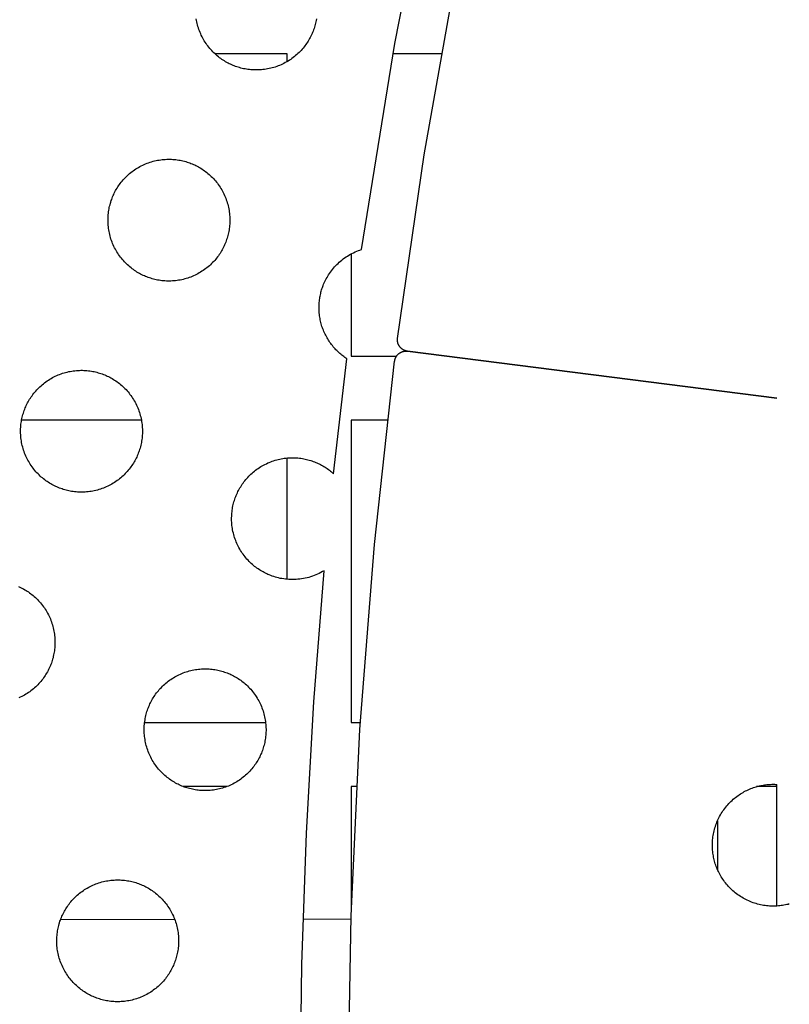
# Model space of a CAD drawing. Units: millimetres. Extents: x -10169 to 17350, y -5485 to 7572.
# Drawn here: x -3385 to -3145, y 3777 to 4084 of the extents above; entities that cross this region are included whole.
import ezdxf

# ---------------------------------------------------------------- set-up
doc = ezdxf.new("R2010")
doc.units = ezdxf.units.MM
doc.layers.add('Make2D$Visible$Curves', color=7, linetype='Continuous', true_color=0x000000)

msp = doc.modelspace()

# ---------------------------------------------------------------- linework, layer by layer
at = {"layer": 'Make2D$Visible$Curves', "lineweight": -3}
for points in [[(-3266.96, 3984.79), (-3258.64, 4042.06), (-3248.48, 4099.38), (-3236.47, 4156.64), (-3222.61, 4213.77), (-3206.89, 4270.67), (-3189.3, 4327.25), (-3169.87, 4383.43), (-3148.59, 4439.11)], [(-3278.16, 4012.51), (-3267.78, 4076.77), (-3255.18, 4140.66), (-3240.36, 4204.08), (-3223.38, 4266.91)], [(-3318.29, 4069.94), (-3318.68, 4070.11), (-3319.07, 4070.28), (-3319.45, 4070.47), (-3319.84, 4070.67), (-3320.22, 4070.87), (-3320.61, 4071.09), (-3320.99, 4071.32), (-3321.36, 4071.56), (-3321.74, 4071.81), (-3322.11, 4072.07), (-3322.48, 4072.34), (-3322.84, 4072.62), (-3323.2, 4072.91), (-3323.55, 4073.22), (-3323.9, 4073.53), (-3324.24, 4073.85), (-3324.58, 4074.18), (-3324.91, 4074.53), (-3325.23, 4074.88), (-3325.54, 4075.24), (-3325.85, 4075.62), (-3326.15, 4076), (-3326.43, 4076.39), (-3326.71, 4076.78), (-3326.98, 4077.19), (-3327.24, 4077.6), (-3327.49, 4078.02), (-3327.73, 4078.45), (-3327.96, 4078.89), (-3328.18, 4079.33), (-3328.38, 4079.77), (-3328.58, 4080.23), (-3328.76, 4080.68), (-3328.93, 4081.14), (-3329.09, 4081.61), (-3329.23, 4082.08), (-3329.37, 4082.55), (-3329.49, 4083.02), (-3329.6, 4083.5), (-3329.69, 4083.98), (-3329.78, 4084.46)], [(-3292.26, 4084.43), (-3292.34, 4083.98), (-3292.43, 4083.54), (-3292.53, 4083.11), (-3292.64, 4082.68), (-3292.75, 4082.25), (-3292.88, 4081.83), (-3293.01, 4081.42), (-3293.15, 4081.02), (-3293.3, 4080.62), (-3293.46, 4080.23), (-3293.63, 4079.84), (-3293.8, 4079.45), (-3293.99, 4079.06), (-3294.19, 4078.68), (-3294.39, 4078.29), (-3294.61, 4077.91), (-3294.84, 4077.53), (-3295.08, 4077.15), (-3295.33, 4076.78), (-3295.59, 4076.41), (-3295.86, 4076.04), (-3296.14, 4075.68), (-3296.43, 4075.32), (-3296.74, 4074.96), (-3297.05, 4074.62), (-3297.37, 4074.27), (-3297.7, 4073.94), (-3298.05, 4073.61), (-3298.4, 4073.29), (-3298.76, 4072.98), (-3299.13, 4072.67), (-3299.52, 4072.37), (-3299.91, 4072.08), (-3300.3, 4071.8), (-3300.71, 4071.54), (-3301.12, 4071.28), (-3301.54, 4071.03), (-3301.97, 4070.79), (-3302.41, 4070.56), (-3302.85, 4070.34), (-3303.29, 4070.14), (-3303.75, 4069.94), (-3304.2, 4069.76), (-3304.66, 4069.59), (-3305.13, 4069.43), (-3305.6, 4069.28), (-3306.07, 4069.15), (-3306.54, 4069.03), (-3307.02, 4068.92), (-3307.5, 4068.82), (-3307.98, 4068.74), (-3308.46, 4068.67), (-3308.94, 4068.61), (-3309.41, 4068.56), (-3309.89, 4068.53), (-3310.37, 4068.51), (-3310.85, 4068.5), (-3311.32, 4068.5), (-3311.79, 4068.51), (-3312.26, 4068.54), (-3312.72, 4068.57), (-3313.18, 4068.62), (-3313.64, 4068.68), (-3314.09, 4068.74), (-3314.53, 4068.82), (-3314.98, 4068.91), (-3315.41, 4069.01), (-3315.84, 4069.12), (-3316.27, 4069.23), (-3316.68, 4069.36), (-3317.1, 4069.49), (-3317.5, 4069.64), (-3317.9, 4069.78), (-3318.29, 4069.94)], [(-3301.43, 4073.55), (-3323.93, 4073.55)], [(-3301.43, 4071.09), (-3301.43, 4073.55)], [(-3253.29, 4073.55), (-3268.36, 4073.55)], [(-3345.56, 4004.1), (-3345.95, 4004.27), (-3346.34, 4004.44), (-3346.73, 4004.63), (-3347.11, 4004.83), (-3347.5, 4005.03), (-3347.88, 4005.25), (-3348.26, 4005.48), (-3348.64, 4005.72), (-3349.01, 4005.97), (-3349.38, 4006.23), (-3349.75, 4006.5), (-3350.11, 4006.78), (-3350.47, 4007.07), (-3350.83, 4007.38), (-3351.17, 4007.69), (-3351.52, 4008.01), (-3351.85, 4008.34), (-3352.18, 4008.69), (-3352.5, 4009.04), (-3352.81, 4009.4), (-3353.12, 4009.78), (-3353.42, 4010.16), (-3353.71, 4010.55), (-3353.99, 4010.94), (-3354.25, 4011.35), (-3354.51, 4011.76), (-3354.76, 4012.18), (-3355, 4012.61), (-3355.23, 4013.05), (-3355.45, 4013.49), (-3355.65, 4013.93), (-3355.85, 4014.39), (-3356.03, 4014.84), (-3356.2, 4015.31), (-3356.36, 4015.77), (-3356.51, 4016.24), (-3356.64, 4016.71), (-3356.76, 4017.18), (-3356.87, 4017.66), (-3356.97, 4018.14), (-3357.05, 4018.62), (-3357.12, 4019.1), (-3357.18, 4019.58), (-3357.23, 4020.06), (-3357.26, 4020.53), (-3357.28, 4021.01), (-3357.29, 4021.49), (-3357.29, 4021.96), (-3357.28, 4022.43), (-3357.25, 4022.9), (-3357.22, 4023.36), (-3357.17, 4023.82), (-3357.11, 4024.28), (-3357.05, 4024.73), (-3356.97, 4025.17), (-3356.88, 4025.62), (-3356.78, 4026.05), (-3356.67, 4026.48), (-3356.56, 4026.91), (-3356.43, 4027.32), (-3356.3, 4027.74), (-3356.15, 4028.14), (-3356.01, 4028.54), (-3355.85, 4028.93), (-3355.68, 4029.32), (-3355.51, 4029.71), (-3355.32, 4030.09), (-3355.12, 4030.48), (-3354.92, 4030.86), (-3354.7, 4031.25), (-3354.47, 4031.63), (-3354.23, 4032.01), (-3353.98, 4032.38), (-3353.72, 4032.75), (-3353.45, 4033.12), (-3353.17, 4033.48), (-3352.88, 4033.84), (-3352.57, 4034.19), (-3352.26, 4034.54), (-3351.94, 4034.88), (-3351.61, 4035.22), (-3351.26, 4035.55), (-3350.91, 4035.87), (-3350.55, 4036.18), (-3350.17, 4036.49), (-3349.79, 4036.79), (-3349.4, 4037.07), (-3349.01, 4037.35), (-3348.6, 4037.62), (-3348.19, 4037.88), (-3347.77, 4038.13), (-3347.34, 4038.37), (-3346.9, 4038.6), (-3346.46, 4038.82), (-3346.02, 4039.02), (-3345.56, 4039.22), (-3345.11, 4039.4), (-3344.65, 4039.57), (-3344.18, 4039.73), (-3343.71, 4039.87), (-3343.24, 4040.01), (-3342.77, 4040.13), (-3342.29, 4040.24), (-3341.81, 4040.33), (-3341.33, 4040.42), (-3340.85, 4040.49), (-3340.37, 4040.55), (-3339.89, 4040.6), (-3339.42, 4040.63), (-3338.94, 4040.65), (-3338.46, 4040.66), (-3337.99, 4040.66), (-3337.52, 4040.65), (-3337.05, 4040.62), (-3336.59, 4040.59), (-3336.13, 4040.54), (-3335.67, 4040.48), (-3335.22, 4040.41), (-3334.78, 4040.34), (-3334.33, 4040.25), (-3333.9, 4040.15), (-3333.47, 4040.04), (-3333.04, 4039.92), (-3332.63, 4039.8), (-3332.21, 4039.67), (-3331.81, 4039.52), (-3331.41, 4039.37), (-3331.02, 4039.22)], [(-3331.02, 4039.22), (-3330.63, 4039.05), (-3330.24, 4038.87), (-3329.86, 4038.69), (-3329.47, 4038.49), (-3329.09, 4038.29), (-3328.7, 4038.07), (-3328.32, 4037.84), (-3327.94, 4037.6), (-3327.57, 4037.35), (-3327.2, 4037.09), (-3326.83, 4036.82), (-3326.47, 4036.54), (-3326.11, 4036.25), (-3325.76, 4035.94), (-3325.41, 4035.63), (-3325.07, 4035.31), (-3324.73, 4034.97), (-3324.4, 4034.63), (-3324.08, 4034.28), (-3323.77, 4033.91), (-3323.46, 4033.54), (-3323.16, 4033.16), (-3322.88, 4032.77), (-3322.6, 4032.38), (-3322.33, 4031.97), (-3322.07, 4031.56), (-3321.82, 4031.13), (-3321.58, 4030.71), (-3321.35, 4030.27), (-3321.13, 4029.83), (-3320.93, 4029.38), (-3320.73, 4028.93), (-3320.55, 4028.47), (-3320.38, 4028.01), (-3320.22, 4027.55), (-3320.08, 4027.08), (-3319.94, 4026.61), (-3319.82, 4026.13), (-3319.71, 4025.66), (-3319.62, 4025.18), (-3319.53, 4024.7), (-3319.46, 4024.22), (-3319.4, 4023.74), (-3319.35, 4023.26), (-3319.32, 4022.79), (-3319.3, 4022.31), (-3319.29, 4021.83), (-3319.29, 4021.36), (-3319.3, 4020.89), (-3319.33, 4020.42), (-3319.36, 4019.96), (-3319.41, 4019.5), (-3319.47, 4019.04), (-3319.54, 4018.59), (-3319.61, 4018.14), (-3319.7, 4017.7), (-3319.8, 4017.27), (-3319.91, 4016.84), (-3320.03, 4016.41), (-3320.15, 4015.99), (-3320.28, 4015.58), (-3320.43, 4015.18), (-3320.58, 4014.78), (-3320.73, 4014.39), (-3320.9, 4014), (-3321.08, 4013.61), (-3321.26, 4013.22), (-3321.46, 4012.84), (-3321.66, 4012.45), (-3321.88, 4012.07), (-3322.11, 4011.69), (-3322.35, 4011.31), (-3322.6, 4010.94), (-3322.86, 4010.57), (-3323.13, 4010.2), (-3323.41, 4009.84), (-3323.7, 4009.48), (-3324.01, 4009.12), (-3324.32, 4008.78), (-3324.64, 4008.43), (-3324.98, 4008.1), (-3325.32, 4007.77), (-3325.67, 4007.45), (-3326.04, 4007.14), (-3326.41, 4006.83), (-3326.79, 4006.53), (-3327.18, 4006.24), (-3327.57, 4005.96), (-3327.98, 4005.7), (-3328.39, 4005.44), (-3328.82, 4005.19), (-3329.24, 4004.95), (-3329.68, 4004.72), (-3330.12, 4004.5), (-3330.57, 4004.3), (-3331.02, 4004.1), (-3331.48, 4003.92), (-3331.94, 4003.75), (-3332.4, 4003.59), (-3332.87, 4003.44), (-3333.34, 4003.31), (-3333.82, 4003.19), (-3334.29, 4003.08), (-3334.77, 4002.98), (-3335.25, 4002.9), (-3335.73, 4002.83), (-3336.21, 4002.77), (-3336.69, 4002.72), (-3337.16, 4002.69), (-3337.64, 4002.67), (-3338.12, 4002.66), (-3338.59, 4002.66), (-3339.06, 4002.67), (-3339.53, 4002.7), (-3339.99, 4002.73), (-3340.45, 4002.78), (-3340.91, 4002.84), (-3341.36, 4002.9), (-3341.81, 4002.98), (-3342.25, 4003.07), (-3342.68, 4003.17), (-3343.11, 4003.28), (-3343.54, 4003.39), (-3343.96, 4003.52), (-3344.37, 4003.65), (-3344.77, 4003.8), (-3345.17, 4003.94), (-3345.56, 4004.1)], [(-3282.75, 3978.41), (-3283.08, 3978.63), (-3283.4, 3978.86), (-3283.73, 3979.09), (-3284.05, 3979.33), (-3284.37, 3979.58), (-3284.68, 3979.84), (-3284.99, 3980.11), (-3285.29, 3980.38), (-3285.6, 3980.66), (-3285.89, 3980.95), (-3286.18, 3981.25), (-3286.47, 3981.55), (-3286.75, 3981.87), (-3287.02, 3982.19), (-3287.29, 3982.51), (-3287.55, 3982.85), (-3287.8, 3983.19), (-3288.05, 3983.53), (-3288.29, 3983.89), (-3288.52, 3984.25), (-3288.75, 3984.61), (-3288.96, 3984.98), (-3289.17, 3985.36), (-3289.37, 3985.74), (-3289.56, 3986.13), (-3289.75, 3986.52), (-3289.92, 3986.91), (-3290.09, 3987.31), (-3290.24, 3987.71), (-3290.39, 3988.12), (-3290.53, 3988.53), (-3290.66, 3988.94), (-3290.77, 3989.35), (-3290.88, 3989.77), (-3290.98, 3990.18), (-3291.07, 3990.6), (-3291.15, 3991.02), (-3291.22, 3991.44), (-3291.29, 3991.86), (-3291.34, 3992.28), (-3291.38, 3992.7), (-3291.41, 3993.12), (-3291.44, 3993.54), (-3291.45, 3993.96), (-3291.45, 3994.37), (-3291.45, 3994.79), (-3291.44, 3995.2), (-3291.42, 3995.61), (-3291.38, 3996.02), (-3291.35, 3996.42), (-3291.3, 3996.82), (-3291.24, 3997.22), (-3291.18, 3997.61), (-3291.11, 3998), (-3291.03, 3998.39), (-3290.94, 3998.77), (-3290.85, 3999.15), (-3290.75, 3999.52), (-3290.64, 3999.89), (-3290.53, 4000.26), (-3290.41, 4000.62), (-3290.28, 4000.97), (-3290.15, 4001.32), (-3290.01, 4001.66), (-3289.82, 4002.09), (-3289.63, 4002.52), (-3289.42, 4002.94), (-3289.2, 4003.37), (-3288.96, 4003.79), (-3288.72, 4004.22), (-3288.45, 4004.64), (-3288.18, 4005.05), (-3287.89, 4005.46), (-3287.6, 4005.87), (-3287.28, 4006.27), (-3286.96, 4006.66), (-3286.62, 4007.05), (-3286.27, 4007.43), (-3285.9, 4007.81), (-3285.53, 4008.18), (-3285.14, 4008.53), (-3284.74, 4008.88), (-3284.33, 4009.22), (-3283.91, 4009.55), (-3283.48, 4009.86), (-3283.04, 4010.17), (-3282.58, 4010.46), (-3282.12, 4010.75), (-3281.65, 4011.02), (-3281.17, 4011.27), (-3280.69, 4011.51), (-3280.19, 4011.74), (-3279.69, 4011.96), (-3279.19, 4012.16), (-3278.68, 4012.34), (-3278.16, 4012.51)], [(-3281.43, 4011.14), (-3281.43, 3979.25)], [(-3266.25, 3982.15), (-3266.3, 3982.22), (-3266.35, 3982.29), (-3266.4, 3982.36), (-3266.45, 3982.43), (-3266.49, 3982.51), (-3266.53, 3982.58), (-3266.58, 3982.66), (-3266.62, 3982.74), (-3266.65, 3982.82), (-3266.69, 3982.9), (-3266.73, 3982.98), (-3266.76, 3983.06), (-3266.79, 3983.14), (-3266.82, 3983.23), (-3266.84, 3983.31), (-3266.87, 3983.4), (-3266.89, 3983.48), (-3266.91, 3983.57), (-3266.93, 3983.66), (-3266.94, 3983.74), (-3266.96, 3983.83), (-3266.97, 3983.92), (-3266.98, 3984.01), (-3266.98, 3984.09), (-3266.99, 3984.18), (-3266.99, 3984.27), (-3266.99, 3984.36), (-3266.99, 3984.44), (-3266.99, 3984.53), (-3266.98, 3984.61), (-3266.97, 3984.7), (-3266.96, 3984.79)], [(-3267.86, 3977.7), (-3267.85, 3977.77), (-3267.85, 3977.83), (-3267.83, 3977.89), (-3267.82, 3977.95), (-3267.81, 3978.01), (-3267.8, 3978.07), (-3267.78, 3978.14), (-3267.76, 3978.2), (-3267.75, 3978.26), (-3267.73, 3978.32), (-3267.71, 3978.38), (-3267.69, 3978.45), (-3267.67, 3978.51), (-3267.64, 3978.57), (-3267.62, 3978.63), (-3267.59, 3978.69), (-3267.56, 3978.75), (-3267.54, 3978.81), (-3267.51, 3978.87), (-3267.47, 3978.93), (-3267.44, 3978.99), (-3267.41, 3979.05), (-3267.38, 3979.11), (-3267.34, 3979.16), (-3267.3, 3979.22), (-3267.27, 3979.27), (-3267.23, 3979.33), (-3267.19, 3979.38), (-3267.15, 3979.44), (-3267.11, 3979.49), (-3267.06, 3979.54), (-3267.02, 3979.6), (-3266.97, 3979.65), (-3266.93, 3979.7), (-3266.88, 3979.75), (-3266.83, 3979.79), (-3266.78, 3979.84), (-3266.74, 3979.89), (-3266.69, 3979.93), (-3266.63, 3979.98), (-3266.58, 3980.02), (-3266.53, 3980.06), (-3266.48, 3980.1), (-3266.42, 3980.14), (-3266.37, 3980.18), (-3266.31, 3980.22), (-3266.26, 3980.25), (-3266.2, 3980.29), (-3266.15, 3980.32), (-3266.09, 3980.36), (-3266.03, 3980.39), (-3265.97, 3980.42), (-3265.92, 3980.45), (-3265.86, 3980.48), (-3265.8, 3980.5), (-3265.74, 3980.53), (-3265.68, 3980.56), (-3265.62, 3980.58), (-3265.56, 3980.6), (-3265.5, 3980.62), (-3265.44, 3980.64), (-3265.38, 3980.66), (-3265.32, 3980.68), (-3265.26, 3980.7)], [(-3263.88, 3980.79), (-3263.96, 3980.8), (-3264.05, 3980.82), (-3264.13, 3980.83), (-3264.22, 3980.85), (-3264.3, 3980.87), (-3264.39, 3980.9), (-3264.47, 3980.92), (-3264.55, 3980.95), (-3264.64, 3980.98), (-3264.72, 3981.01), (-3264.8, 3981.04), (-3264.88, 3981.07), (-3264.96, 3981.11), (-3265.04, 3981.15), (-3265.12, 3981.19), (-3265.2, 3981.24), (-3265.27, 3981.28), (-3265.35, 3981.33), (-3265.42, 3981.38), (-3265.5, 3981.43), (-3265.57, 3981.48), (-3265.64, 3981.53), (-3265.71, 3981.59), (-3265.77, 3981.65), (-3265.84, 3981.7), (-3265.9, 3981.76), (-3265.96, 3981.83), (-3266.02, 3981.89), (-3266.08, 3981.95), (-3266.14, 3982.02), (-3266.2, 3982.08), (-3266.25, 3982.15)], [(-3265.26, 3980.7), (-3265.18, 3980.72), (-3265.09, 3980.74), (-3265, 3980.76), (-3264.92, 3980.77), (-3264.83, 3980.79), (-3264.74, 3980.8), (-3264.66, 3980.81), (-3264.57, 3980.81), (-3264.48, 3980.82), (-3264.39, 3980.82), (-3264.31, 3980.82), (-3264.22, 3980.82), (-3264.13, 3980.82), (-3264.05, 3980.81), (-3263.96, 3980.8), (-3263.88, 3980.79)], [(-3148.59, 3966.08), (-3263.88, 3980.79)], [(-3263.88, 3980.79), (-3148.59, 3966.08)], [(-3286.89, 3942.56), (-3282.75, 3978.41)], [(-3148.59, 3050.76), (-3169.83, 3106.33), (-3189.31, 3162.63), (-3206.99, 3219.57), (-3222.86, 3277.06), (-3236.88, 3335.02), (-3249.03, 3393.35), (-3259.3, 3451.97), (-3267.69, 3510.78), (-3274.19, 3569.7), (-3278.8, 3628.64), (-3281.55, 3687.5), (-3282.43, 3746.2), (-3281.47, 3804.65), (-3278.71, 3862.78), (-3274.16, 3920.49), (-3267.86, 3977.7)], [(-3281.43, 3979.25), (-3267.28, 3979.25)], [(-3372.84, 3938.26), (-3373.22, 3938.43), (-3373.61, 3938.6), (-3374, 3938.79), (-3374.38, 3938.99), (-3374.77, 3939.19), (-3375.15, 3939.41), (-3375.53, 3939.64), (-3375.91, 3939.88), (-3376.28, 3940.13), (-3376.65, 3940.39), (-3377.02, 3940.66), (-3377.39, 3940.94), (-3377.74, 3941.23), (-3378.1, 3941.54), (-3378.45, 3941.85), (-3378.79, 3942.17), (-3379.12, 3942.51), (-3379.45, 3942.85), (-3379.77, 3943.2), (-3380.09, 3943.56), (-3380.39, 3943.94), (-3380.69, 3944.32), (-3380.98, 3944.71), (-3381.26, 3945.1), (-3381.53, 3945.51), (-3381.79, 3945.92), (-3382.04, 3946.34), (-3382.27, 3946.77), (-3382.5, 3947.21), (-3382.72, 3947.65), (-3382.93, 3948.09), (-3383.12, 3948.55), (-3383.3, 3949), (-3383.47, 3949.47), (-3383.63, 3949.93), (-3383.78, 3950.4), (-3383.91, 3950.87), (-3384.03, 3951.34), (-3384.14, 3951.82), (-3384.24, 3952.3), (-3384.32, 3952.78), (-3384.39, 3953.26), (-3384.45, 3953.74), (-3384.5, 3954.22), (-3384.53, 3954.69), (-3384.56, 3955.17), (-3384.57, 3955.65), (-3384.56, 3956.12), (-3384.55, 3956.59), (-3384.53, 3957.06), (-3384.49, 3957.52), (-3384.44, 3957.98), (-3384.39, 3958.44), (-3384.32, 3958.89), (-3384.24, 3959.33), (-3384.15, 3959.78), (-3384.05, 3960.21), (-3383.94, 3960.64), (-3383.83, 3961.07), (-3383.7, 3961.48), (-3383.57, 3961.9), (-3383.43, 3962.3), (-3383.28, 3962.7), (-3383.12, 3963.09), (-3382.95, 3963.48), (-3382.78, 3963.87), (-3382.59, 3964.25), (-3382.4, 3964.64), (-3382.19, 3965.02), (-3381.97, 3965.41), (-3381.74, 3965.79), (-3381.5, 3966.17), (-3381.25, 3966.54), (-3380.99, 3966.91), (-3380.72, 3967.28), (-3380.44, 3967.64), (-3380.15, 3968), (-3379.85, 3968.35), (-3379.53, 3968.7), (-3379.21, 3969.04), (-3378.88, 3969.38), (-3378.53, 3969.71), (-3378.18, 3970.03), (-3377.82, 3970.34), (-3377.45, 3970.65), (-3377.07, 3970.95), (-3376.68, 3971.23), (-3376.28, 3971.51), (-3375.87, 3971.78), (-3375.46, 3972.04), (-3375.04, 3972.29), (-3374.61, 3972.53), (-3374.17, 3972.76), (-3373.73, 3972.98), (-3373.29, 3973.18), (-3372.84, 3973.38), (-3372.38, 3973.56), (-3371.92, 3973.73), (-3371.45, 3973.89), (-3370.98, 3974.03), (-3370.51, 3974.17), (-3370.04, 3974.29), (-3369.56, 3974.4), (-3369.08, 3974.49), (-3368.6, 3974.58), (-3368.12, 3974.65), (-3367.65, 3974.71), (-3367.17, 3974.76), (-3366.69, 3974.79), (-3366.21, 3974.81), (-3365.74, 3974.82), (-3365.26, 3974.82), (-3364.79, 3974.81), (-3364.33, 3974.78), (-3363.86, 3974.75), (-3363.4, 3974.7), (-3362.95, 3974.64), (-3362.49, 3974.57), (-3362.05, 3974.5), (-3361.61, 3974.41), (-3361.17, 3974.31), (-3360.74, 3974.2), (-3360.32, 3974.08), (-3359.9, 3973.96), (-3359.49, 3973.83), (-3359.08, 3973.68), (-3358.68, 3973.53), (-3358.29, 3973.38)], [(-3358.29, 3973.38), (-3357.9, 3973.21), (-3357.51, 3973.03), (-3357.13, 3972.85), (-3356.74, 3972.65), (-3356.36, 3972.45), (-3355.97, 3972.23), (-3355.59, 3972), (-3355.22, 3971.76), (-3354.84, 3971.51), (-3354.47, 3971.25), (-3354.1, 3970.98), (-3353.74, 3970.7), (-3353.38, 3970.41), (-3353.03, 3970.1), (-3352.68, 3969.79), (-3352.34, 3969.47), (-3352, 3969.13), (-3351.67, 3968.79), (-3351.35, 3968.44), (-3351.04, 3968.07), (-3350.73, 3967.7), (-3350.44, 3967.32), (-3350.15, 3966.93), (-3349.87, 3966.54), (-3349.6, 3966.13), (-3349.34, 3965.72), (-3349.09, 3965.29), (-3348.85, 3964.87), (-3348.62, 3964.43), (-3348.41, 3963.99), (-3348.2, 3963.54), (-3348.01, 3963.09), (-3347.82, 3962.63), (-3347.65, 3962.17), (-3347.49, 3961.71), (-3347.35, 3961.24), (-3347.21, 3960.77), (-3347.09, 3960.29), (-3346.98, 3959.82), (-3346.89, 3959.34), (-3346.8, 3958.86), (-3346.73, 3958.38), (-3346.67, 3957.9), (-3346.63, 3957.42), (-3346.59, 3956.95), (-3346.57, 3956.47), (-3346.56, 3955.99), (-3346.56, 3955.52), (-3346.57, 3955.05), (-3346.6, 3954.58), (-3346.63, 3954.12), (-3346.68, 3953.66), (-3346.74, 3953.2), (-3346.81, 3952.75), (-3346.89, 3952.3), (-3346.98, 3951.86), (-3347.07, 3951.43), (-3347.18, 3951), (-3347.3, 3950.57), (-3347.42, 3950.15), (-3347.56, 3949.74), (-3347.7, 3949.34), (-3347.85, 3948.94), (-3348.01, 3948.55), (-3348.17, 3948.16), (-3348.35, 3947.77), (-3348.53, 3947.38), (-3348.73, 3947), (-3348.94, 3946.61), (-3349.15, 3946.23), (-3349.38, 3945.85), (-3349.62, 3945.47), (-3349.87, 3945.1), (-3350.13, 3944.73), (-3350.4, 3944.36), (-3350.68, 3944), (-3350.98, 3943.64), (-3351.28, 3943.28), (-3351.59, 3942.94), (-3351.91, 3942.59), (-3352.25, 3942.26), (-3352.59, 3941.93), (-3352.94, 3941.61), (-3353.31, 3941.3), (-3353.68, 3940.99), (-3354.06, 3940.69), (-3354.45, 3940.4), (-3354.85, 3940.12), (-3355.25, 3939.86), (-3355.67, 3939.6), (-3356.09, 3939.35), (-3356.52, 3939.11), (-3356.95, 3938.88), (-3357.39, 3938.66), (-3357.84, 3938.46), (-3358.29, 3938.26), (-3358.75, 3938.08), (-3359.21, 3937.91), (-3359.67, 3937.75), (-3360.14, 3937.6), (-3360.61, 3937.47), (-3361.09, 3937.35), (-3361.56, 3937.24), (-3362.04, 3937.14), (-3362.52, 3937.06), (-3363, 3936.99), (-3363.48, 3936.93), (-3363.96, 3936.88), (-3364.44, 3936.85), (-3364.91, 3936.83), (-3365.39, 3936.82), (-3365.86, 3936.82), (-3366.33, 3936.83), (-3366.8, 3936.86), (-3367.26, 3936.89), (-3367.72, 3936.94), (-3368.18, 3937), (-3368.63, 3937.06), (-3369.08, 3937.14), (-3369.52, 3937.23), (-3369.95, 3937.33), (-3370.39, 3937.44), (-3370.81, 3937.55), (-3371.23, 3937.68), (-3371.64, 3937.81), (-3372.05, 3937.96), (-3372.44, 3938.1), (-3372.84, 3938.26)], [(-3346.87, 3959.25), (-3384.25, 3959.25)], [(-3270.09, 3959.25), (-3281.43, 3959.25)], [(-3281.43, 3959.25), (-3281.43, 3864.95)], [(-3307, 3910.99), (-3307.38, 3911.16), (-3307.77, 3911.33), (-3308.16, 3911.52), (-3308.54, 3911.71), (-3308.93, 3911.92), (-3309.31, 3912.14), (-3309.69, 3912.37), (-3310.07, 3912.61), (-3310.44, 3912.86), (-3310.81, 3913.12), (-3311.18, 3913.39), (-3311.55, 3913.67), (-3311.9, 3913.96), (-3312.26, 3914.26), (-3312.61, 3914.58), (-3312.95, 3914.9), (-3313.28, 3915.23), (-3313.61, 3915.58), (-3313.93, 3915.93), (-3314.25, 3916.29), (-3314.55, 3916.66), (-3314.85, 3917.04), (-3315.14, 3917.43), (-3315.42, 3917.83), (-3315.69, 3918.24), (-3315.95, 3918.65), (-3316.2, 3919.07), (-3316.44, 3919.5), (-3316.66, 3919.94), (-3316.88, 3920.38), (-3317.09, 3920.82), (-3317.28, 3921.27), (-3317.46, 3921.73), (-3317.63, 3922.19), (-3317.79, 3922.66), (-3317.94, 3923.13), (-3318.07, 3923.6), (-3318.19, 3924.07), (-3318.3, 3924.55), (-3318.4, 3925.03), (-3318.48, 3925.51), (-3318.55, 3925.99), (-3318.61, 3926.46), (-3318.66, 3926.94), (-3318.69, 3927.42), (-3318.72, 3927.9), (-3318.73, 3928.37), (-3318.72, 3928.85), (-3318.71, 3929.32), (-3318.69, 3929.78), (-3318.65, 3930.25), (-3318.6, 3930.71), (-3318.55, 3931.16), (-3318.48, 3931.62), (-3318.4, 3932.06), (-3318.31, 3932.5), (-3318.21, 3932.94), (-3318.1, 3933.37), (-3317.99, 3933.79), (-3317.86, 3934.21), (-3317.73, 3934.62), (-3317.59, 3935.03), (-3317.44, 3935.43), (-3317.28, 3935.82), (-3317.11, 3936.21), (-3316.94, 3936.6), (-3316.75, 3936.98), (-3316.56, 3937.37), (-3316.35, 3937.75), (-3316.13, 3938.14), (-3315.9, 3938.52), (-3315.66, 3938.89), (-3315.41, 3939.27), (-3315.15, 3939.64), (-3314.88, 3940.01), (-3314.6, 3940.37), (-3314.31, 3940.73), (-3314.01, 3941.08), (-3313.69, 3941.43), (-3313.37, 3941.77), (-3313.04, 3942.11), (-3312.69, 3942.44), (-3312.34, 3942.76), (-3311.98, 3943.07), (-3311.61, 3943.38), (-3311.23, 3943.67), (-3310.84, 3943.96), (-3310.44, 3944.24), (-3310.03, 3944.51), (-3309.62, 3944.77), (-3309.2, 3945.02), (-3308.77, 3945.26), (-3308.33, 3945.49), (-3307.89, 3945.7), (-3307.45, 3945.91), (-3307, 3946.1), (-3306.54, 3946.29), (-3306.08, 3946.46), (-3305.61, 3946.62), (-3305.14, 3946.76), (-3304.67, 3946.9), (-3304.2, 3947.02), (-3303.72, 3947.13), (-3303.24, 3947.22), (-3302.76, 3947.31), (-3302.29, 3947.38), (-3301.81, 3947.44), (-3301.33, 3947.48), (-3300.85, 3947.52), (-3300.37, 3947.54), (-3299.9, 3947.55), (-3299.42, 3947.55), (-3298.95, 3947.54), (-3298.49, 3947.51), (-3298.02, 3947.48), (-3297.56, 3947.43), (-3297.11, 3947.37), (-3296.65, 3947.3), (-3296.21, 3947.22), (-3295.77, 3947.13), (-3295.33, 3947.04), (-3294.9, 3946.93), (-3294.48, 3946.81), (-3294.06, 3946.69), (-3293.65, 3946.55), (-3293.24, 3946.41), (-3292.84, 3946.26), (-3292.45, 3946.1)], [(-3301.43, 3909.62), (-3301.43, 3947.47)], [(-3292.45, 3946.1), (-3292.09, 3945.95), (-3291.73, 3945.79), (-3291.37, 3945.62), (-3291.01, 3945.44), (-3290.65, 3945.25), (-3290.3, 3945.05), (-3289.94, 3944.84), (-3289.59, 3944.63), (-3289.24, 3944.4), (-3288.89, 3944.16), (-3288.55, 3943.92), (-3288.21, 3943.67), (-3287.87, 3943.4), (-3287.54, 3943.13), (-3287.21, 3942.85), (-3286.89, 3942.56)], [(-3289.84, 3912.32), (-3290.34, 3912.02), (-3290.85, 3911.74), (-3291.37, 3911.48), (-3291.9, 3911.23), (-3292.43, 3911), (-3292.97, 3910.78), (-3293.52, 3910.58), (-3294.08, 3910.4), (-3294.64, 3910.24), (-3295.2, 3910.09), (-3295.76, 3909.96), (-3296.33, 3909.85), (-3296.9, 3909.75), (-3297.47, 3909.68), (-3298.04, 3909.62), (-3298.6, 3909.58), (-3299.17, 3909.55), (-3299.73, 3909.54), (-3300.29, 3909.55), (-3300.85, 3909.58), (-3301.4, 3909.62), (-3301.94, 3909.67), (-3302.48, 3909.75), (-3303.02, 3909.83), (-3303.54, 3909.93), (-3304.06, 3910.05), (-3304.57, 3910.17), (-3305.08, 3910.31), (-3305.57, 3910.47), (-3306.05, 3910.63), (-3306.53, 3910.8), (-3307, 3910.99)], [(-3297.3, 3748.5), (-3296.78, 3789.5), (-3295.36, 3830.49), (-3293.04, 3871.44), (-3289.84, 3912.32)], [(-3385.17, 3907.37), (-3384.79, 3907.2), (-3384.4, 3907.01), (-3384.01, 3906.81), (-3383.63, 3906.61), (-3383.25, 3906.39), (-3382.87, 3906.16), (-3382.49, 3905.92), (-3382.11, 3905.67), (-3381.74, 3905.41), (-3381.37, 3905.14), (-3381.01, 3904.86), (-3380.65, 3904.57), (-3380.3, 3904.26), (-3379.95, 3903.95), (-3379.61, 3903.63), (-3379.27, 3903.29), (-3378.95, 3902.95), (-3378.62, 3902.6), (-3378.31, 3902.24), (-3378, 3901.86), (-3377.71, 3901.48), (-3377.42, 3901.09), (-3377.14, 3900.7), (-3376.87, 3900.29), (-3376.61, 3899.88), (-3376.36, 3899.45), (-3376.12, 3899.03), (-3375.89, 3898.59), (-3375.68, 3898.15), (-3375.47, 3897.7), (-3375.28, 3897.25), (-3375.09, 3896.79), (-3374.92, 3896.33), (-3374.77, 3895.87), (-3374.62, 3895.4), (-3374.49, 3894.93), (-3374.36, 3894.45), (-3374.26, 3893.98), (-3374.16, 3893.5), (-3374.08, 3893.02), (-3374, 3892.54), (-3373.95, 3892.06), (-3373.9, 3891.58), (-3373.86, 3891.11), (-3373.84, 3890.63), (-3373.83, 3890.15), (-3373.83, 3889.68), (-3373.85, 3889.21), (-3373.87, 3888.74), (-3373.91, 3888.28), (-3373.95, 3887.82), (-3374.01, 3887.36), (-3374.08, 3886.91), (-3374.16, 3886.46), (-3374.25, 3886.02), (-3374.35, 3885.59), (-3374.45, 3885.16), (-3374.57, 3884.73), (-3374.69, 3884.31), (-3374.83, 3883.9), (-3374.97, 3883.5), (-3375.12, 3883.1), (-3375.28, 3882.71), (-3375.44, 3882.32), (-3375.62, 3881.93), (-3375.81, 3881.54), (-3376, 3881.16), (-3376.21, 3880.77), (-3376.43, 3880.39), (-3376.65, 3880.01), (-3376.89, 3879.63), (-3377.14, 3879.26), (-3377.4, 3878.89), (-3377.67, 3878.52), (-3377.96, 3878.16), (-3378.25, 3877.8), (-3378.55, 3877.44), (-3378.86, 3877.1), (-3379.19, 3876.75), (-3379.52, 3876.42), (-3379.86, 3876.09), (-3380.22, 3875.77), (-3380.58, 3875.46), (-3380.95, 3875.15), (-3381.33, 3874.85), (-3381.72, 3874.56), (-3382.12, 3874.28), (-3382.52, 3874.02), (-3382.94, 3873.76), (-3383.36, 3873.51), (-3383.79, 3873.27), (-3384.22, 3873.04), (-3384.66, 3872.82), (-3385.11, 3872.62)], [(-3334.27, 3845.15), (-3334.65, 3845.32), (-3335.04, 3845.49), (-3335.43, 3845.68), (-3335.82, 3845.87), (-3336.2, 3846.08), (-3336.58, 3846.3), (-3336.96, 3846.53), (-3337.34, 3846.77), (-3337.72, 3847.02), (-3338.09, 3847.28), (-3338.45, 3847.55), (-3338.82, 3847.83), (-3339.18, 3848.12), (-3339.53, 3848.42), (-3339.88, 3848.74), (-3340.22, 3849.06), (-3340.55, 3849.39), (-3340.88, 3849.74), (-3341.2, 3850.09), (-3341.52, 3850.45), (-3341.82, 3850.82), (-3342.12, 3851.2), (-3342.41, 3851.59), (-3342.69, 3851.99), (-3342.96, 3852.4), (-3343.22, 3852.81), (-3343.47, 3853.23), (-3343.71, 3853.66), (-3343.94, 3854.1), (-3344.15, 3854.54), (-3344.36, 3854.98), (-3344.55, 3855.44), (-3344.73, 3855.89), (-3344.9, 3856.35), (-3345.06, 3856.82), (-3345.21, 3857.29), (-3345.34, 3857.76), (-3345.46, 3858.23), (-3345.57, 3858.71), (-3345.67, 3859.19), (-3345.75, 3859.67), (-3345.82, 3860.15), (-3345.88, 3860.62), (-3345.93, 3861.1), (-3345.97, 3861.58), (-3345.99, 3862.06), (-3346, 3862.53), (-3346, 3863.01), (-3345.98, 3863.48), (-3345.96, 3863.94), (-3345.92, 3864.41), (-3345.88, 3864.87), (-3345.82, 3865.32), (-3345.75, 3865.78), (-3345.67, 3866.22), (-3345.58, 3866.66), (-3345.48, 3867.1), (-3345.38, 3867.53), (-3345.26, 3867.95), (-3345.13, 3868.37), (-3345, 3868.78), (-3344.86, 3869.19), (-3344.71, 3869.59), (-3344.55, 3869.98), (-3344.39, 3870.37), (-3344.21, 3870.76), (-3344.02, 3871.14), (-3343.83, 3871.53), (-3343.62, 3871.91), (-3343.4, 3872.3), (-3343.17, 3872.68), (-3342.94, 3873.05), (-3342.69, 3873.43), (-3342.43, 3873.8), (-3342.15, 3874.17), (-3341.87, 3874.53), (-3341.58, 3874.89), (-3341.28, 3875.24), (-3340.97, 3875.59), (-3340.64, 3875.93), (-3340.31, 3876.27), (-3339.97, 3876.6), (-3339.61, 3876.92), (-3339.25, 3877.23), (-3338.88, 3877.54), (-3338.5, 3877.83), (-3338.11, 3878.12), (-3337.71, 3878.4), (-3337.3, 3878.67), (-3336.89, 3878.93), (-3336.47, 3879.18), (-3336.04, 3879.42), (-3335.61, 3879.65), (-3335.17, 3879.87), (-3334.72, 3880.07), (-3334.27, 3880.26), (-3333.81, 3880.45), (-3333.35, 3880.62), (-3332.88, 3880.78), (-3332.41, 3880.92), (-3331.94, 3881.06), (-3331.47, 3881.18), (-3330.99, 3881.29), (-3330.51, 3881.38), (-3330.04, 3881.47), (-3329.56, 3881.54), (-3329.08, 3881.6), (-3328.6, 3881.64), (-3328.12, 3881.68), (-3327.64, 3881.7), (-3327.17, 3881.71), (-3326.7, 3881.71), (-3326.23, 3881.7), (-3325.76, 3881.67), (-3325.29, 3881.64), (-3324.83, 3881.59), (-3324.38, 3881.53), (-3323.93, 3881.46), (-3323.48, 3881.38), (-3323.04, 3881.3), (-3322.6, 3881.2), (-3322.17, 3881.09), (-3321.75, 3880.97), (-3321.33, 3880.85), (-3320.92, 3880.71), (-3320.51, 3880.57), (-3320.11, 3880.42), (-3319.72, 3880.26)], [(-3319.72, 3880.26), (-3319.33, 3880.1), (-3318.95, 3879.92), (-3318.56, 3879.74), (-3318.17, 3879.54), (-3317.79, 3879.33), (-3317.41, 3879.12), (-3317.03, 3878.89), (-3316.65, 3878.65), (-3316.27, 3878.4), (-3315.9, 3878.14), (-3315.53, 3877.87), (-3315.17, 3877.59), (-3314.81, 3877.29), (-3314.46, 3876.99), (-3314.11, 3876.68), (-3313.77, 3876.36), (-3313.43, 3876.02), (-3313.11, 3875.68), (-3312.78, 3875.33), (-3312.47, 3874.96), (-3312.16, 3874.59), (-3311.87, 3874.21), (-3311.58, 3873.82), (-3311.3, 3873.42), (-3311.03, 3873.02), (-3310.77, 3872.6), (-3310.52, 3872.18), (-3310.28, 3871.75), (-3310.05, 3871.32), (-3309.84, 3870.88), (-3309.63, 3870.43), (-3309.44, 3869.98), (-3309.25, 3869.52), (-3309.08, 3869.06), (-3308.93, 3868.6), (-3308.78, 3868.13), (-3308.65, 3867.66), (-3308.52, 3867.18), (-3308.42, 3866.71), (-3308.32, 3866.23), (-3308.24, 3865.75), (-3308.16, 3865.27), (-3308.11, 3864.79), (-3308.06, 3864.31), (-3308.02, 3863.83), (-3308, 3863.36), (-3307.99, 3862.88), (-3307.99, 3862.41), (-3308.01, 3861.94), (-3308.03, 3861.47), (-3308.07, 3861.01), (-3308.11, 3860.55), (-3308.17, 3860.09), (-3308.24, 3859.64), (-3308.32, 3859.19), (-3308.41, 3858.75), (-3308.51, 3858.32), (-3308.61, 3857.88), (-3308.73, 3857.46), (-3308.85, 3857.04), (-3308.99, 3856.63), (-3309.13, 3856.22), (-3309.28, 3855.83), (-3309.44, 3855.44), (-3309.6, 3855.05), (-3309.78, 3854.66), (-3309.97, 3854.27), (-3310.16, 3853.89), (-3310.37, 3853.5), (-3310.59, 3853.12), (-3310.81, 3852.74), (-3311.05, 3852.36), (-3311.3, 3851.99), (-3311.56, 3851.62), (-3311.83, 3851.25), (-3312.12, 3850.88), (-3312.41, 3850.53), (-3312.71, 3850.17), (-3313.02, 3849.82), (-3313.35, 3849.48), (-3313.68, 3849.15), (-3314.02, 3848.82), (-3314.38, 3848.5), (-3314.74, 3848.18), (-3315.11, 3847.88), (-3315.49, 3847.58), (-3315.88, 3847.29), (-3316.28, 3847.01), (-3316.68, 3846.74), (-3317.1, 3846.48), (-3317.52, 3846.23), (-3317.95, 3846), (-3318.38, 3845.77), (-3318.82, 3845.55), (-3319.27, 3845.34), (-3319.72, 3845.15), (-3320.18, 3844.97), (-3320.64, 3844.8), (-3321.11, 3844.64), (-3321.57, 3844.49), (-3322.05, 3844.36), (-3322.52, 3844.24), (-3323, 3844.13), (-3323.47, 3844.03), (-3323.95, 3843.95), (-3324.43, 3843.88), (-3324.91, 3843.82), (-3325.39, 3843.77), (-3325.87, 3843.74), (-3326.35, 3843.71), (-3326.82, 3843.7), (-3327.29, 3843.71), (-3327.76, 3843.72), (-3328.23, 3843.74), (-3328.7, 3843.78), (-3329.16, 3843.83), (-3329.61, 3843.88), (-3330.06, 3843.95), (-3330.51, 3844.03), (-3330.95, 3844.12), (-3331.39, 3844.22), (-3331.82, 3844.33), (-3332.24, 3844.44), (-3332.66, 3844.57), (-3333.07, 3844.7), (-3333.48, 3844.84), (-3333.88, 3844.99), (-3334.27, 3845.15)], [(-3345.87, 3864.95), (-3308.12, 3864.95)], [(-3281.43, 3864.95), (-3278.57, 3864.95)], [(-3154.71, 3845.02), (-3154.36, 3845.11), (-3154, 3845.2), (-3153.64, 3845.28), (-3153.27, 3845.35), (-3152.9, 3845.42), (-3152.52, 3845.48), (-3152.14, 3845.53), (-3151.76, 3845.58), (-3151.37, 3845.62), (-3150.98, 3845.64), (-3150.59, 3845.67), (-3150.19, 3845.68), (-3149.8, 3845.69), (-3149.4, 3845.68), (-3148.99, 3845.67), (-3148.59, 3845.65)], [(-3148.59, 3807.71), (-3148.59, 3845.65)], [(-3320.22, 3844.95), (-3333.77, 3844.95)], [(-3279.75, 3844.95), (-3281.43, 3844.95)], [(-3281.43, 3844.95), (-3281.43, 3806.11)], [(-3144.73, 3808.35), (-3145.14, 3808.24), (-3145.55, 3808.14), (-3145.97, 3808.05), (-3146.4, 3807.97), (-3146.83, 3807.9), (-3147.27, 3807.84), (-3147.71, 3807.79), (-3148.15, 3807.74), (-3148.6, 3807.71), (-3149.05, 3807.69), (-3149.51, 3807.68), (-3149.97, 3807.68), (-3150.43, 3807.69), (-3150.9, 3807.72), (-3151.36, 3807.75), (-3151.83, 3807.8), (-3152.3, 3807.85), (-3152.77, 3807.92), (-3153.24, 3808.01), (-3153.71, 3808.1), (-3154.18, 3808.21), (-3154.65, 3808.33), (-3155.11, 3808.46), (-3155.58, 3808.6), (-3156.04, 3808.76), (-3156.5, 3808.93), (-3156.95, 3809.11), (-3157.4, 3809.3), (-3157.85, 3809.51), (-3158.29, 3809.72), (-3158.73, 3809.95), (-3159.16, 3810.19), (-3159.58, 3810.44), (-3160, 3810.7), (-3160.41, 3810.97), (-3160.81, 3811.25), (-3161.21, 3811.54), (-3161.59, 3811.84), (-3161.97, 3812.15), (-3162.34, 3812.47), (-3162.7, 3812.8), (-3163.05, 3813.13), (-3163.39, 3813.48), (-3163.72, 3813.83), (-3164.04, 3814.18), (-3164.35, 3814.55), (-3164.65, 3814.92), (-3164.93, 3815.29), (-3165.21, 3815.67), (-3165.48, 3816.06), (-3165.73, 3816.45), (-3165.98, 3816.84), (-3166.21, 3817.23), (-3166.43, 3817.63), (-3166.64, 3818.03), (-3166.84, 3818.44), (-3167.03, 3818.84), (-3167.21, 3819.25), (-3167.38, 3819.66), (-3167.54, 3820.06), (-3167.68, 3820.47), (-3167.82, 3820.88), (-3167.94, 3821.29), (-3168.06, 3821.69), (-3168.17, 3822.1), (-3168.26, 3822.51), (-3168.35, 3822.93), (-3168.43, 3823.36), (-3168.51, 3823.79), (-3168.57, 3824.23), (-3168.62, 3824.67), (-3168.66, 3825.11), (-3168.69, 3825.56), (-3168.71, 3826.01), (-3168.73, 3826.47), (-3168.73, 3826.93), (-3168.71, 3827.39), (-3168.69, 3827.86), (-3168.66, 3828.32), (-3168.61, 3828.79), (-3168.55, 3829.26), (-3168.48, 3829.73), (-3168.4, 3830.2), (-3168.3, 3830.67), (-3168.2, 3831.14), (-3168.08, 3831.61), (-3167.95, 3832.07), (-3167.8, 3832.54), (-3167.65, 3833), (-3167.48, 3833.46), (-3167.3, 3833.91), (-3167.1, 3834.36), (-3166.9, 3834.81), (-3166.68, 3835.25), (-3166.46, 3835.69), (-3166.22, 3836.12), (-3165.97, 3836.54), (-3165.71, 3836.96), (-3165.44, 3837.37), (-3165.16, 3837.77), (-3164.86, 3838.17), (-3164.56, 3838.55), (-3164.25, 3838.93), (-3163.93, 3839.3), (-3163.61, 3839.66), (-3163.27, 3840.01), (-3162.93, 3840.35), (-3162.58, 3840.68), (-3162.22, 3841), (-3161.86, 3841.31), (-3161.49, 3841.61), (-3161.11, 3841.89), (-3160.73, 3842.17), (-3160.35, 3842.44), (-3159.96, 3842.69), (-3159.57, 3842.94), (-3159.17, 3843.17), (-3158.77, 3843.39), (-3158.37, 3843.6), (-3157.97, 3843.8), (-3157.56, 3843.99), (-3157.16, 3844.17), (-3156.75, 3844.34), (-3156.34, 3844.5), (-3155.93, 3844.64), (-3155.53, 3844.78), (-3155.12, 3844.9), (-3154.71, 3845.02)], [(-3148.59, 3844.95), (-3154.96, 3844.95)], [(-3167.13, 3834.31), (-3167.13, 3819.05)], [(-3361.55, 3779.3), (-3361.94, 3779.47), (-3362.32, 3779.64), (-3362.71, 3779.83), (-3363.1, 3780.03), (-3363.48, 3780.23), (-3363.86, 3780.45), (-3364.24, 3780.68), (-3364.62, 3780.92), (-3365, 3781.17), (-3365.37, 3781.43), (-3365.74, 3781.7), (-3366.1, 3781.98), (-3366.46, 3782.27), (-3366.81, 3782.57), (-3367.16, 3782.89), (-3367.5, 3783.21), (-3367.84, 3783.54), (-3368.17, 3783.89), (-3368.49, 3784.24), (-3368.8, 3784.6), (-3369.11, 3784.97), (-3369.4, 3785.36), (-3369.69, 3785.74), (-3369.97, 3786.14), (-3370.24, 3786.55), (-3370.5, 3786.96), (-3370.75, 3787.38), (-3370.99, 3787.81), (-3371.22, 3788.25), (-3371.43, 3788.69), (-3371.64, 3789.13), (-3371.83, 3789.59), (-3372.02, 3790.04), (-3372.19, 3790.5), (-3372.34, 3790.97), (-3372.49, 3791.44), (-3372.62, 3791.91), (-3372.75, 3792.38), (-3372.86, 3792.86), (-3372.95, 3793.34), (-3373.04, 3793.82), (-3373.11, 3794.3), (-3373.17, 3794.78), (-3373.21, 3795.25), (-3373.25, 3795.73), (-3373.27, 3796.21), (-3373.28, 3796.68), (-3373.28, 3797.16), (-3373.26, 3797.63), (-3373.24, 3798.1), (-3373.2, 3798.56), (-3373.16, 3799.02), (-3373.1, 3799.48), (-3373.03, 3799.93), (-3372.95, 3800.37), (-3372.86, 3800.82), (-3372.77, 3801.25), (-3372.66, 3801.68), (-3372.54, 3802.11), (-3372.42, 3802.52), (-3372.28, 3802.94), (-3372.14, 3803.34), (-3371.99, 3803.74), (-3371.83, 3804.13), (-3371.67, 3804.52), (-3371.49, 3804.91), (-3371.31, 3805.29), (-3371.11, 3805.68), (-3370.9, 3806.06), (-3370.68, 3806.45), (-3370.46, 3806.83), (-3370.22, 3807.2), (-3369.97, 3807.58), (-3369.71, 3807.95), (-3369.44, 3808.32), (-3369.16, 3808.68), (-3368.86, 3809.04), (-3368.56, 3809.39), (-3368.25, 3809.74), (-3367.92, 3810.08), (-3367.59, 3810.42), (-3367.25, 3810.75), (-3366.89, 3811.07), (-3366.53, 3811.38), (-3366.16, 3811.69), (-3365.78, 3811.99), (-3365.39, 3812.27), (-3364.99, 3812.55), (-3364.59, 3812.82), (-3364.17, 3813.08), (-3363.75, 3813.33), (-3363.32, 3813.57), (-3362.89, 3813.8), (-3362.45, 3814.02), (-3362, 3814.22), (-3361.55, 3814.42), (-3361.09, 3814.6), (-3360.63, 3814.77), (-3360.17, 3814.93), (-3359.7, 3815.07), (-3359.23, 3815.21), (-3358.75, 3815.33), (-3358.27, 3815.44), (-3357.8, 3815.53), (-3357.32, 3815.62), (-3356.84, 3815.69), (-3356.36, 3815.75), (-3355.88, 3815.79), (-3355.4, 3815.83), (-3354.93, 3815.85), (-3354.45, 3815.86), (-3353.98, 3815.86), (-3353.51, 3815.85), (-3353.04, 3815.82), (-3352.58, 3815.79), (-3352.12, 3815.74), (-3351.66, 3815.68), (-3351.21, 3815.61), (-3350.76, 3815.53), (-3350.32, 3815.45), (-3349.88, 3815.35), (-3349.45, 3815.24), (-3349.03, 3815.12), (-3348.61, 3815), (-3348.2, 3814.86), (-3347.79, 3814.72), (-3347.4, 3814.57), (-3347, 3814.42)], [(-3347, 3814.42), (-3346.62, 3814.25), (-3346.23, 3814.07), (-3345.84, 3813.89), (-3345.46, 3813.69), (-3345.07, 3813.48), (-3344.69, 3813.27), (-3344.31, 3813.04), (-3343.93, 3812.8), (-3343.56, 3812.55), (-3343.18, 3812.29), (-3342.82, 3812.02), (-3342.45, 3811.74), (-3342.1, 3811.45), (-3341.74, 3811.14), (-3341.39, 3810.83), (-3341.05, 3810.51), (-3340.72, 3810.17), (-3340.39, 3809.83), (-3340.07, 3809.48), (-3339.75, 3809.11), (-3339.45, 3808.74), (-3339.15, 3808.36), (-3338.86, 3807.97), (-3338.58, 3807.57), (-3338.31, 3807.17), (-3338.05, 3806.75), (-3337.8, 3806.33), (-3337.56, 3805.91), (-3337.34, 3805.47), (-3337.12, 3805.03), (-3336.91, 3804.58), (-3336.72, 3804.13), (-3336.54, 3803.67), (-3336.37, 3803.21), (-3336.21, 3802.75), (-3336.06, 3802.28), (-3335.93, 3801.81), (-3335.81, 3801.33), (-3335.7, 3800.86), (-3335.6, 3800.38), (-3335.52, 3799.9), (-3335.45, 3799.42), (-3335.39, 3798.94), (-3335.34, 3798.46), (-3335.31, 3797.98), (-3335.28, 3797.51), (-3335.27, 3797.03), (-3335.28, 3796.56), (-3335.29, 3796.09), (-3335.31, 3795.62), (-3335.35, 3795.16), (-3335.4, 3794.7), (-3335.45, 3794.24), (-3335.52, 3793.79), (-3335.6, 3793.34), (-3335.69, 3792.9), (-3335.79, 3792.47), (-3335.89, 3792.04), (-3336.01, 3791.61), (-3336.14, 3791.19), (-3336.27, 3790.78), (-3336.41, 3790.38), (-3336.56, 3789.98), (-3336.72, 3789.59), (-3336.88, 3789.2), (-3337.06, 3788.81), (-3337.25, 3788.42), (-3337.44, 3788.04), (-3337.65, 3787.65), (-3337.87, 3787.27), (-3338.1, 3786.89), (-3338.34, 3786.51), (-3338.59, 3786.14), (-3338.85, 3785.77), (-3339.12, 3785.4), (-3339.4, 3785.04), (-3339.69, 3784.68), (-3339.99, 3784.32), (-3340.31, 3783.98), (-3340.63, 3783.63), (-3340.96, 3783.3), (-3341.31, 3782.97), (-3341.66, 3782.65), (-3342.02, 3782.33), (-3342.39, 3782.03), (-3342.77, 3781.73), (-3343.16, 3781.44), (-3343.56, 3781.16), (-3343.97, 3780.89), (-3344.38, 3780.63), (-3344.8, 3780.39), (-3345.23, 3780.15), (-3345.66, 3779.92), (-3346.11, 3779.7), (-3346.55, 3779.5), (-3347, 3779.3), (-3347.46, 3779.12), (-3347.92, 3778.95), (-3348.39, 3778.79), (-3348.86, 3778.64), (-3349.33, 3778.51), (-3349.8, 3778.39), (-3350.28, 3778.28), (-3350.76, 3778.18), (-3351.23, 3778.1), (-3351.71, 3778.03), (-3352.19, 3777.97), (-3352.67, 3777.92), (-3353.15, 3777.89), (-3353.63, 3777.87), (-3354.1, 3777.86), (-3354.58, 3777.86), (-3355.05, 3777.87), (-3355.51, 3777.9), (-3355.98, 3777.93), (-3356.44, 3777.98), (-3356.89, 3778.04), (-3357.34, 3778.1), (-3357.79, 3778.18), (-3358.23, 3778.27), (-3358.67, 3778.37), (-3359.1, 3778.48), (-3359.52, 3778.59), (-3359.94, 3778.72), (-3360.35, 3778.85), (-3360.76, 3778.99), (-3361.16, 3779.14), (-3361.55, 3779.3)], [(-3372.08, 3803.5), (-3336.5, 3803.57)], [(-3296.39, 3803.65), (-3281.5, 3803.68)]]:
    msp.add_lwpolyline(points, dxfattribs=at)

doc.saveas('drawing.dxf')
